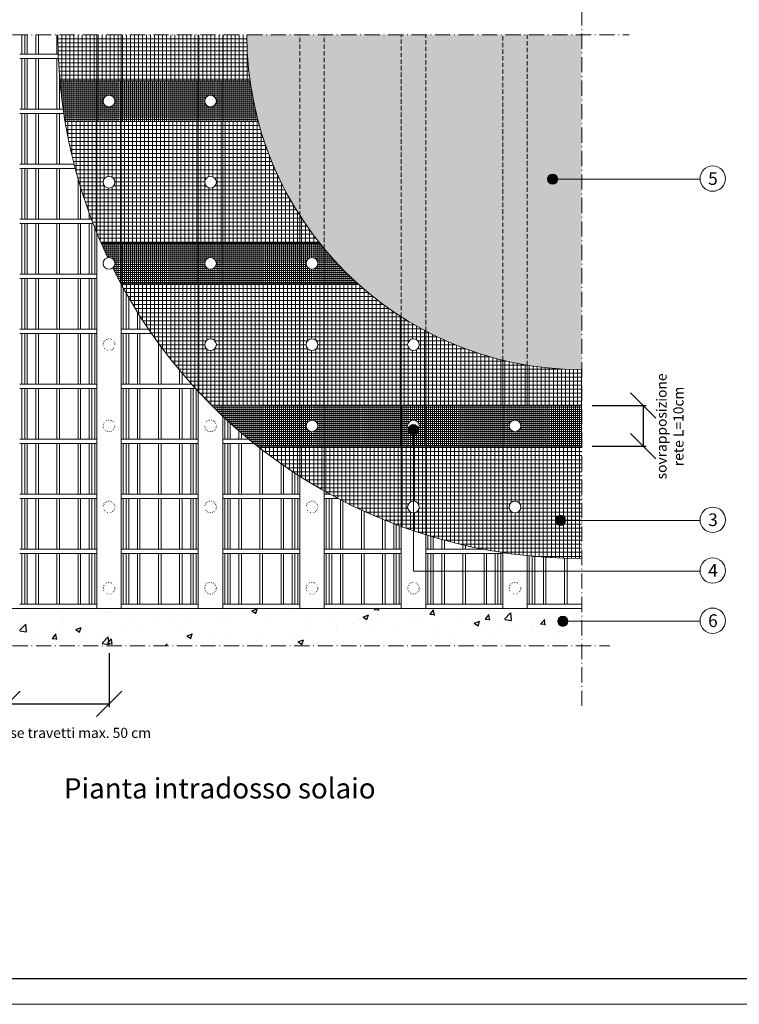
# Model space of a CAD drawing. Units: millimetres. Extents: x 3005 to 3845, y 1423 to 2017.
# Drawn here: x 3264 to 3547, y 1423 to 1811 of the extents above; entities that cross this region are included whole.
import ezdxf

# ---------------------------------------------------------------- set-up
doc = ezdxf.new("R2010")
doc.units = ezdxf.units.MM
for name, pattern in [('ACAD_ISO07W100', [3, 0, -3]), ('ACAD_ISO10W100', [18.5, 12, -3, 0.5, -3]), ('HIDDEN', [0.375, 0.25, -0.125]), ('TRATTEGGIATA', [19.05, 12.7, -6.35])]:
    doc.linetypes.add(name, pattern=pattern)
doc.layers.get('DEFPOINTS').update_dxf_attribs({"color": 210, "lineweight": 5})
doc.layers.add('CARTIGLIO', color=5, linetype='Continuous')
for name, color, linetype, lineweight in [('intonaco', 4, 'Continuous', 13), ('linee di sezione', 7, 'Continuous', 15), ('masonry', 32, 'Continuous', 13), ('numerini e testo', 7, 'Continuous', 9), ('QUOTE', 7, 'Continuous', 5), ('RETE IN FIBRA DI VETRO', 94, 'Continuous', 13), ('TASSELLI', 160, 'Continuous', 18)]:
    doc.layers.add(name, color=color, linetype=linetype, lineweight=lineweight)
doc.styles.get("Standard").update_dxf_attribs({"font": 'arial.ttf'})
doc.dimstyles.new('ISO-25', dxfattribs={"dimtxt": 2.5, "dimasz": 2.5, "dimexe": 1.25, "dimexo": 0.625, "dimtad": 1, "dimtxsty": 'Standard', "dimcen": 2.5, "dimadec": 0, "dimazin": 0, "dimtfac": 1, "dimtmove": 0, "dimatfit": 3, "dimfxl": 1, "dimarcsym": 0})
pattern_1 = [(0, (3278.696, 1804.8227), (0, 1.5875), []), (90, (3278.696, 1804.8227), (-1.5875, 1e-16), [])]
pattern_2 = [(0, (3279.496, 1805.6227), (0, 1.5875), []), (90, (3279.496, 1805.6227), (-1.5875, 1e-16), [])]

# ---------------------------------------------------------------- blocks, each defined once
blk = doc.blocks.new('_Oblique')
at = {"color": 0, "linetype": 'ByBlock', "lineweight": -2}
blk.add_line((-0.5, -0.5), (0.5, 0.5), dxfattribs=at)
blk = doc.blocks.new('*D41')
at = {"layer": 'DEFPOINTS', "color": 0, "linetype": 'ByBlock', "transparency": 16777216}
for p in [(3258.85, 1563.92), (3298.85, 1563.92), (3298.85, 1541.11)]:
    blk.add_point(p, dxfattribs=at)
at = {"layer": 'QUOTE', "color": 0, "linetype": 'ByBlock', "lineweight": -2, "transparency": 16777216}
for p, q in [((3258.85, 1561.11), (3258.85, 1539.86)), ((3298.85, 1561.11), (3298.85, 1539.86)), ((3258.85, 1541.11), (3298.85, 1541.11))]:
    blk.add_line(p, q, dxfattribs=at)
at = {"layer": 'QUOTE', "color": 0, "linetype": 'ByBlock', "lineweight": -2, "transparency": 16777216, "xscale": 10, "yscale": 10, "zscale": 10, "rotation": 180}
blk.add_blockref('_Oblique', (3258.85, 1541.11), dxfattribs=at)
at = {"layer": 'QUOTE', "color": 0, "linetype": 'ByBlock', "lineweight": -2, "transparency": 16777216, "xscale": 10, "yscale": 10, "zscale": 10}
blk.add_blockref('_Oblique', (3298.85, 1541.11), dxfattribs=at)
at = {"layer": 'QUOTE', "color": 0, "linetype": 'ByBlock', "transparency": 16777216, "insert": (3278.85, 1529.15), "char_height": 4, "attachment_point": 5}
blk.add_mtext('interasse travetti max. 50 cm', dxfattribs=at)
blk = doc.blocks.new('*D57')
at = {"layer": 'DEFPOINTS', "color": 0, "linetype": 'ByBlock', "transparency": 16777216}
for p in [(3485.16, 1658.68), (3485.16, 1642.68), (3509.31, 1642.68)]:
    blk.add_point(p, dxfattribs=at)
at = {"layer": 'QUOTE', "color": 0, "linetype": 'ByBlock', "lineweight": -2, "transparency": 16777216}
for p, q in [((3489.31, 1658.68), (3510.56, 1658.68)), ((3509.31, 1658.68), (3509.31, 1642.68)), ((3489.31, 1642.68), (3510.56, 1642.68))]:
    blk.add_line(p, q, dxfattribs=at)
at = {"layer": 'QUOTE', "color": 0, "linetype": 'ByBlock', "lineweight": -2, "transparency": 16777216, "xscale": 10, "yscale": 10, "zscale": 10}
for p, rotation in [((3509.31, 1658.68), 90), ((3509.31, 1642.68), 270)]:
    blk.add_blockref('_Oblique', p, dxfattribs=dict(at, rotation=rotation))
at = {"layer": 'QUOTE', "color": 0, "linetype": 'ByBlock', "transparency": 16777216, "insert": (3520.45, 1650.46), "char_height": 4, "attachment_point": 5, "rotation": 90}
blk.add_mtext('sovrapposizione \\Prete L=10cm', dxfattribs=at)

msp = doc.modelspace()

# ---------------------------------------------------------------- hatches: boundary and pattern name
h = msp.add_hatch()
h.set_pattern_fill('AR-CONC', color=256, scale=0.12, style=0)
h.set_pattern_definition([(50, (-40859.883, -4383.897), (21.86216, -1.91269), [2.286, -25.146]), (355, (-40859.883, -4383.897), (-4.229139, 22.926797), [1.8288, -20.1168]), (100.451, (-40858.062, -4384.057), (17.6331, 21.014003), [1.9428, -21.3708]), (46.1842, (-40859.883, -4377.8), (32.529485, -5.04508), [3.429, -37.719]), (96.6356, (-40857.173, -4378.222), (28.488508, 29.691067), [2.9142, -32.0562]), (351.184, (-40859.883, -4377.8), (28.488553, 29.691014), [2.7432, -30.1752]), (21, (-40856.835, -4379.325), (18.1937856, -12.271862), [2.286, -25.146]), (326, (-40856.835, -4379.325), (7.416243, 22.102556), [1.8288, -20.1168]), (71.4514, (-40855.32, -4380.348), (25.609979, 9.830743), [1.9428, -21.3708]), (37.5, (-40859.8834, -4383.897), (0.3706324, 10.1466047), [0, -19.87296, 0, -20.4216, 0, -20.193]), (7.5, (-40859.883, -4383.897), (8.0183595, 12.021669), [0, -11.64336, 0, -19.41576, 0, -7.6962]), (327.5, (-40866.6805, -4383.897), (16.2708714, -0.6874493), [0, -7.62, 0, -23.7744, 0, -31.5468]), (317.5, (-40869.728, -4383.897), (17.7755018, 3.051179), [0, -9.906, 0, -15.78864, 0, -22.4028])])
h.paths.add_polyline_path([(3218.846, 1804.823), (3203.986, 1804.823), (3203.986, 1673.727), (3218.846, 1667.769), (3218.846, 1680.684), (3215.257, 1680.684), (3215.257, 1684.684), (3218.846, 1684.684), (3218.846, 1744.684), (3215.257, 1744.684), (3215.257, 1748.684), (3218.846, 1748.684)])
h.paths.add_polyline_path([(3218.846, 1667.769), (3203.986, 1673.727), (3203.986, 1590.704), (3213.632, 1588.089, -0.2005819), (3215.056, 1588.684), (3218.846, 1588.684), (3218.846, 1616.684), (3215.257, 1616.684), (3215.257, 1620.684), (3218.846, 1620.684)])
h.paths.add_polyline_path([(3485.159, 1578.684), (3463.846, 1578.684), (3218.846, 1578.684), (3218.846, 1584.684), (3215.056, 1584.684, -0.4142136), (3213.056, 1586.684, -0.1972439), (3213.632, 1588.089), (3203.986, 1590.704), (3203.986, 1563.917), (3485.159, 1563.917)])
at = {"layer": 'intonaco'}
h = msp.add_hatch(color=256, dxfattribs=at)
h.paths.add_polyline_path([(3374.046, 1804.823), (3353.176, 1804.823, 0.1434838), (3374.046, 1733.595)])
h.paths.add_polyline_path([(3374.046, 1733.595, 0.0308239), (3383.646, 1720.475), (3383.646, 1804.823), (3374.046, 1804.823)])
h.paths.add_polyline_path([(3383.646, 1720.475, 0.0772716), (3414.046, 1693.636), (3414.046, 1804.823), (3383.646, 1804.823)])
h.paths.add_polyline_path([(3414.046, 1693.636, 0.0210472), (3423.646, 1688.051), (3423.646, 1804.823), (3414.046, 1804.823)])
h.paths.add_polyline_path([(3423.646, 1688.051, 0.061795), (3454.046, 1676.559), (3454.046, 1804.823), (3423.646, 1804.823)])
h.paths.add_polyline_path([(3463.646, 1804.823), (3454.046, 1804.823), (3454.046, 1676.559, 0.0185636), (3463.646, 1674.605)])
h.paths.add_polyline_path([(3463.646, 1674.605, 0.0409563), (3485.159, 1672.839), (3485.159, 1804.823), (3463.646, 1804.823)])
at = {"layer": 'numerini e testo'}
h = msp.add_hatch(color=256, dxfattribs=at)
h.dxf.hatch_style = 1
h.paths.add_polyline_path([(3475.689, 1747.902, 1), (3471.689, 1747.902, 1)])
h = msp.add_hatch(color=256, dxfattribs=at)
h.dxf.hatch_style = 1
h.paths.add_polyline_path([(3420.79, 1649.199, 1), (3416.79, 1649.199, 1)])
h = msp.add_hatch(color=256, dxfattribs=at)
h.dxf.hatch_style = 1
h.paths.add_polyline_path([(3478.784, 1613.418, 1), (3474.784, 1613.418, 1)])
h = msp.add_hatch(color=256, dxfattribs=at)
h.dxf.hatch_style = 1
h.paths.add_polyline_path([(3479.703, 1573.638, 1), (3475.703, 1573.638, 1)])
at = {"layer": 'RETE IN FIBRA DI VETRO'}
h = msp.add_hatch(dxfattribs=at)
h.set_pattern_fill('NET,_O', color=256, scale=0.5)
h.set_pattern_definition(pattern_1)
h.paths.add_polyline_path([(3294.046, 1804.823), (3278.696, 1804.823, 0.0219955), (3279.494, 1786.684), (3294.046, 1786.684)])
h.paths.add_polyline_path([(3303.646, 1804.823), (3294.046, 1804.823), (3294.046, 1786.684), (3303.646, 1786.684)])
h.paths.add_polyline_path([(3334.046, 1804.823), (3303.646, 1804.823), (3303.646, 1786.684), (3334.046, 1786.684)])
h.paths.add_polyline_path([(3343.646, 1804.823), (3334.046, 1804.823), (3334.046, 1786.684), (3343.646, 1786.684)])
h.paths.add_polyline_path([(3353.176, 1804.823), (3343.646, 1804.823), (3343.646, 1786.684), (3354.428, 1786.684, -0.0344808)])
h.paths.add_polyline_path([(3354.428, 1786.684), (3343.646, 1786.684), (3343.646, 1770.684), (3357.668, 1770.684, -0.0309514)])
h.paths.add_polyline_path([(3334.046, 1786.684), (3303.646, 1786.684), (3303.646, 1770.684), (3334.046, 1770.684)])
h.paths.add_polyline_path([(3294.046, 1786.684), (3279.494, 1786.684, 0.0195388), (3281.538, 1770.684), (3294.046, 1770.684)])
edge = h.paths.add_edge_path()
edge.add_arc((3338.846, 1778.684), 2.3, 0, 360)
h.paths.add_polyline_path([(3343.646, 1786.684), (3334.046, 1786.684), (3334.046, 1770.684), (3343.646, 1770.684)])
edge = h.paths.add_edge_path()
edge.add_arc((3298.846, 1778.684), 2.3, 0, 360)
h.paths.add_polyline_path([(3303.646, 1786.684), (3294.046, 1786.684), (3294.046, 1770.684), (3303.646, 1770.684)])
h = msp.add_hatch(dxfattribs=at)
h.set_pattern_fill('NET,_O', color=256, scale=0.5)
h.set_pattern_definition(pattern_2)
h.paths.add_polyline_path([(3294.046, 1786.684), (3279.494, 1786.684, 0.0195388), (3281.538, 1770.684), (3294.046, 1770.684)])
h.paths.add_polyline_path([(3334.046, 1786.684), (3303.646, 1786.684), (3303.646, 1770.684), (3334.046, 1770.684)])
h.paths.add_polyline_path([(3354.428, 1786.684), (3343.646, 1786.684), (3343.646, 1770.684), (3357.668, 1770.684, -0.0309514)])
h.paths.add_polyline_path([(3357.668, 1770.684), (3343.646, 1770.684), (3343.646, 1722.684), (3374.046, 1722.684), (3374.046, 1733.595, -0.0772557)])
h.paths.add_polyline_path([(3374.046, 1733.595), (3374.046, 1722.684), (3381.85, 1722.684, -0.0254272)])
h.paths.add_polyline_path([(3334.046, 1770.684), (3303.646, 1770.684), (3303.646, 1722.684), (3334.046, 1722.684)])
h.paths.add_polyline_path([(3294.046, 1770.684), (3281.538, 1770.684, 0.0555368), (3294.046, 1726.704)])
h.paths.add_polyline_path([(3334.046, 1722.684), (3303.646, 1722.684), (3303.646, 1706.684), (3334.046, 1706.684)])
h.paths.add_polyline_path([(3374.046, 1722.684), (3343.646, 1722.684), (3343.646, 1706.684), (3374.046, 1706.684)])
h.paths.add_polyline_path([(3383.646, 1720.475), (3383.646, 1706.684), (3396.907, 1706.684, -0.0362889)])
edge = h.paths.add_edge_path()
edge.add_arc((3338.846, 1778.684), 2.3, 0, 360)
h.paths.add_polyline_path([(3343.646, 1786.684), (3334.046, 1786.684), (3334.046, 1770.684), (3343.646, 1770.684)])
edge = h.paths.add_edge_path()
edge.add_arc((3338.846, 1746.684), 2.3, 0, 360)
h.paths.add_polyline_path([(3343.646, 1770.684), (3334.046, 1770.684), (3334.046, 1722.684), (3343.646, 1722.684)])
edge = h.paths.add_edge_path()
edge.add_arc((3338.846, 1714.684), 2.3, 0, 360)
h.paths.add_polyline_path([(3343.646, 1722.684), (3334.046, 1722.684), (3334.046, 1706.684), (3343.646, 1706.684)])
edge = h.paths.add_edge_path()
edge.add_arc((3298.846, 1778.684), 2.3, 0, 360)
h.paths.add_polyline_path([(3303.646, 1786.684), (3294.046, 1786.684), (3294.046, 1770.684), (3303.646, 1770.684)])
edge = h.paths.add_edge_path()
edge.add_arc((3298.846, 1714.684), 2.3, 308.93406, 462.70143)
edge.add_arc((3485.159, 1804.823), 206.463, 203.44305, 205.19611, ccw=False)
edge.add_line((3295.738, 1722.684), (3303.646, 1722.684))
edge.add_line((3303.646, 1722.684), (3303.646, 1706.684))
edge.add_line((3303.646, 1706.684), (3303.512, 1706.684))
edge.add_arc((3485.159, 1804.823), 206.463, 206.43938, 208.38104, ccw=False)
edge = h.paths.add_edge_path()
edge.add_arc((3298.846, 1746.684), 2.3, 0, 360)
edge = h.paths.add_edge_path()
edge.add_line((3303.646, 1770.684), (3294.046, 1770.684))
edge.add_line((3294.046, 1770.684), (3294.046, 1726.704))
edge.add_arc((3485.159, 1804.823), 206.463, 202.23262, 203.44305)
edge.add_line((3295.738, 1722.684), (3303.646, 1722.684))
edge.add_line((3303.646, 1722.684), (3303.646, 1770.684))
edge = h.paths.add_edge_path()
edge.add_arc((3378.846, 1714.684), 2.3, 0, 360)
edge = h.paths.add_edge_path()
edge.add_arc((3485.159, 1804.823), 131.983, 218.48737, 219.72323)
edge.add_line((3383.646, 1720.475), (3383.646, 1706.684))
edge.add_line((3383.646, 1706.684), (3374.046, 1706.684))
edge.add_line((3374.046, 1706.684), (3374.046, 1722.684))
edge.add_line((3374.046, 1722.684), (3381.85, 1722.684))
h = msp.add_hatch(dxfattribs=at)
h.set_pattern_fill('NET,_O', color=256, scale=0.5)
h.set_pattern_definition(pattern_1)
h.paths.add_polyline_path([(3334.046, 1722.684), (3303.646, 1722.684), (3303.646, 1706.684), (3334.046, 1706.684)])
h.paths.add_polyline_path([(3374.046, 1722.684), (3343.646, 1722.684), (3343.646, 1706.684), (3374.046, 1706.684)])
h.paths.add_polyline_path([(3383.646, 1720.475), (3383.646, 1706.684), (3396.907, 1706.684, -0.0362889)])
h.paths.add_polyline_path([(3334.046, 1706.684), (3303.646, 1706.684), (3303.646, 1706.437, 0.0633251), (3334.046, 1664.14)])
h.paths.add_polyline_path([(3374.046, 1706.684), (3343.646, 1706.684), (3343.646, 1658.684), (3374.046, 1658.684)])
h.paths.add_polyline_path([(3414.046, 1693.636, -0.0408681), (3396.907, 1706.684), (3383.646, 1706.684), (3383.646, 1658.684), (3414.046, 1658.684)])
h.paths.add_polyline_path([(3454.046, 1676.559, -0.061795), (3423.646, 1688.051), (3423.646, 1658.684), (3454.046, 1658.684)])
h.paths.add_polyline_path([(3463.646, 1674.605, -0.0185636), (3454.046, 1676.559), (3454.046, 1658.684), (3463.646, 1658.684)])
h.paths.add_polyline_path([(3485.159, 1672.839, -0.0409563), (3463.646, 1674.605), (3463.646, 1658.684), (3485.159, 1658.684)])
h.paths.add_polyline_path([(3485.159, 1658.684), (3463.646, 1658.684), (3463.646, 1642.684), (3485.159, 1642.684)])
h.paths.add_polyline_path([(3343.646, 1658.684), (3339.315, 1658.684, 0.0073027), (3343.646, 1654.487)])
h.paths.add_polyline_path([(3374.046, 1658.684), (3343.646, 1658.684), (3343.646, 1654.487, 0.0219006), (3357.339, 1642.684), (3374.046, 1642.684)])
h.paths.add_polyline_path([(3414.046, 1658.684), (3383.646, 1658.684), (3383.646, 1642.684), (3414.046, 1642.684)])
h.paths.add_polyline_path([(3454.046, 1658.684), (3423.646, 1658.684), (3423.646, 1642.684), (3454.046, 1642.684)])
edge = h.paths.add_edge_path()
edge.add_arc((3338.846, 1714.684), 2.3, 0, 360)
h.paths.add_polyline_path([(3343.646, 1722.684), (3334.046, 1722.684), (3334.046, 1706.684), (3343.646, 1706.684)])
edge = h.paths.add_edge_path()
edge.add_arc((3338.846, 1682.684), 2.3, 0, 360)
edge = h.paths.add_edge_path()
edge.add_line((3343.646, 1706.684), (3334.046, 1706.684))
edge.add_line((3334.046, 1706.684), (3334.046, 1664.14))
edge.add_arc((3485.159, 1804.823), 206.463, 222.95273, 225.05783)
edge.add_line((3339.315, 1658.684), (3343.646, 1658.684))
edge.add_line((3343.646, 1658.684), (3343.646, 1706.684))
edge = h.paths.add_edge_path()
edge.add_arc((3418.846, 1682.684), 2.3, 0, 360)
edge = h.paths.add_edge_path()
edge.add_arc((3485.159, 1804.823), 131.983, 237.39745, 242.2204)
edge.add_line((3423.646, 1688.051), (3423.646, 1658.684))
edge.add_line((3423.646, 1658.684), (3414.046, 1658.684))
edge.add_line((3414.046, 1658.684), (3414.046, 1693.636))
edge = h.paths.add_edge_path()
edge.add_arc((3418.846, 1650.684), 2.3, 0, 360)
h.paths.add_polyline_path([(3423.646, 1658.684), (3414.046, 1658.684), (3414.046, 1642.684), (3423.646, 1642.684)])
edge = h.paths.add_edge_path()
edge.add_arc((3298.846, 1714.684), 2.3, 308.93406, 462.70143)
edge.add_arc((3485.159, 1804.823), 206.463, 203.44305, 205.19611, ccw=False)
edge.add_line((3295.738, 1722.684), (3303.646, 1722.684))
edge.add_line((3303.646, 1722.684), (3303.646, 1706.684))
edge.add_line((3303.646, 1706.684), (3303.512, 1706.684))
edge.add_arc((3485.159, 1804.823), 206.463, 206.43938, 208.38104, ccw=False)
edge = h.paths.add_edge_path()
edge.add_arc((3378.846, 1714.684), 2.3, 0, 360)
edge = h.paths.add_edge_path()
edge.add_arc((3485.159, 1804.823), 131.983, 218.48737, 219.72323)
edge.add_line((3383.646, 1720.475), (3383.646, 1706.684))
edge.add_line((3383.646, 1706.684), (3374.046, 1706.684))
edge.add_line((3374.046, 1706.684), (3374.046, 1722.684))
edge.add_line((3374.046, 1722.684), (3381.85, 1722.684))
edge = h.paths.add_edge_path()
edge.add_arc((3378.846, 1682.684), 2.3, 0, 360)
h.paths.add_polyline_path([(3383.646, 1706.684), (3374.046, 1706.684), (3374.046, 1658.684), (3383.646, 1658.684)])
edge = h.paths.add_edge_path()
edge.add_arc((3378.846, 1650.684), 2.3, 0, 360)
h.paths.add_polyline_path([(3383.646, 1658.684), (3374.046, 1658.684), (3374.046, 1642.684), (3383.646, 1642.684)])
edge = h.paths.add_edge_path()
edge.add_arc((3458.846, 1650.684), 2.3, 0, 360)
h.paths.add_polyline_path([(3463.646, 1658.684), (3454.046, 1658.684), (3454.046, 1642.684), (3463.646, 1642.684)])
h = msp.add_hatch(dxfattribs=at)
h.set_pattern_fill('NET,_O', color=256, scale=0.5)
h.set_pattern_definition(pattern_2)
h.paths.add_polyline_path([(3343.646, 1658.684), (3339.315, 1658.684, 0.0073027), (3343.646, 1654.487)])
h.paths.add_polyline_path([(3374.046, 1658.684), (3343.646, 1658.684), (3343.646, 1654.487, 0.0219006), (3357.339, 1642.684), (3374.046, 1642.684)])
h.paths.add_polyline_path([(3414.046, 1658.684), (3383.646, 1658.684), (3383.646, 1642.684), (3414.046, 1642.684)])
h.paths.add_polyline_path([(3454.046, 1658.684), (3423.646, 1658.684), (3423.646, 1642.684), (3454.046, 1642.684)])
h.paths.add_polyline_path([(3485.159, 1658.684), (3463.646, 1658.684), (3463.646, 1642.684), (3485.159, 1642.684)])
h.paths.add_polyline_path([(3485.159, 1642.684), (3463.646, 1642.684), (3463.646, 1599.484, 0.0261035), (3485.159, 1598.36)])
h.paths.add_polyline_path([(3454.046, 1642.684), (3423.646, 1642.684), (3423.646, 1607.736, 0.0378329), (3454.046, 1600.717)])
h.paths.add_polyline_path([(3414.046, 1642.684), (3383.646, 1642.684), (3383.646, 1625.04, 0.0406167), (3414.046, 1610.993)])
h.paths.add_polyline_path([(3383.646, 1642.684), (3374.046, 1642.684), (3374.046, 1630.809, 0.0135646), (3383.646, 1625.04)])
h.paths.add_polyline_path([(3374.046, 1642.684), (3357.339, 1642.684, 0.0248345), (3374.046, 1630.809)])
edge = h.paths.add_edge_path()
edge.add_arc((3418.846, 1650.684), 2.3, 0, 360)
h.paths.add_polyline_path([(3423.646, 1658.684), (3414.046, 1658.684), (3414.046, 1642.684), (3423.646, 1642.684)])
edge = h.paths.add_edge_path()
edge.add_arc((3418.846, 1618.684), 2.3, 0, 360)
edge = h.paths.add_edge_path()
edge.add_line((3423.646, 1642.684), (3414.046, 1642.684))
edge.add_line((3414.046, 1642.684), (3414.046, 1610.993))
edge.add_arc((3485.159, 1804.823), 206.463, 249.85253, 252.66607)
edge.add_line((3423.646, 1607.736), (3423.646, 1642.684))
edge = h.paths.add_edge_path()
edge.add_arc((3378.846, 1650.684), 2.3, 0, 360)
h.paths.add_polyline_path([(3383.646, 1658.684), (3374.046, 1658.684), (3374.046, 1642.684), (3383.646, 1642.684)])
edge = h.paths.add_edge_path()
edge.add_arc((3458.846, 1650.684), 2.3, 0, 360)
h.paths.add_polyline_path([(3463.646, 1658.684), (3454.046, 1658.684), (3454.046, 1642.684), (3463.646, 1642.684)])
edge = h.paths.add_edge_path()
edge.add_arc((3458.846, 1618.684), 2.3, 0, 360)
edge = h.paths.add_edge_path()
edge.add_line((3463.646, 1642.684), (3454.046, 1642.684))
edge.add_line((3454.046, 1642.684), (3454.046, 1600.717))
edge.add_arc((3485.159, 1804.823), 206.463, 261.3326, 264.01887)
edge.add_line((3463.646, 1599.484), (3463.646, 1642.684))

# ---------------------------------------------------------------- linework, layer by layer
at = {"lineweight": 15}
for p, q in [((3294.046, 1804.823), (3294.046, 1578.684)), ((3303.646, 1804.823), (3303.646, 1578.684)), ((3334.046, 1804.823), (3334.046, 1578.684)), ((3343.646, 1804.823), (3343.646, 1578.684)), ((3374.046, 1733.595), (3374.046, 1578.684)), ((3383.646, 1720.475), (3383.646, 1578.684)), ((3414.046, 1693.636), (3414.046, 1578.684)), ((3423.646, 1688.051), (3423.646, 1578.684)), ((3454.046, 1676.559), (3454.046, 1578.684)), ((3463.646, 1674.605), (3463.646, 1578.684)), ((3463.846, 1578.684), (3218.846, 1578.684)), ((3485.159, 1578.684), (3463.846, 1578.684))]:
    msp.add_line(p, q, dxfattribs=at)
at = {"linetype": 'HIDDEN', "lineweight": 15, "ltscale": 7}
for p, q in [((3374.046, 1733.595), (3374.046, 1804.823)), ((3383.646, 1720.475), (3383.646, 1804.823)), ((3414.046, 1693.636), (3414.046, 1804.823)), ((3423.646, 1688.051), (3423.646, 1804.823)), ((3454.046, 1676.559), (3454.046, 1804.823)), ((3463.646, 1674.605), (3463.646, 1804.823))]:
    msp.add_line(p, q, dxfattribs=at)
at = {"layer": 'CARTIGLIO', "color": 150, "linetype": 'ByBlock'}
msp.add_lwpolyline([(3014.573, 2006.684), (3834.573, 2006.684), (3834.573, 1432.684), (3014.573, 1432.684)], close=True, dxfattribs=at)
at = {"layer": 'DEFPOINTS', "linetype": 'ByBlock'}
msp.add_lwpolyline([(3004.573, 2016.684), (3844.573, 2016.684), (3844.573, 1422.684), (3004.573, 1422.684)], close=True, dxfattribs=at)
at = {"layer": 'linee di sezione', "linetype": 'ACAD_ISO10W100', "ltscale": 0.5}
for p, q in [((3485.159, 1540.282), (3485.159, 1829.086)), ((3186.846, 1804.823), (3503.846, 1804.823)), ((3186.846, 1563.917), (3496.272, 1563.917))]:
    msp.add_line(p, q, dxfattribs=at)
at = {"layer": 'masonry'}
for p, q in [((3264.446, 1804.823), (3264.446, 1797.164)), ((3265.646, 1804.823), (3265.646, 1797.164)), ((3266.646, 1804.823), (3266.646, 1797.164)), ((3270.046, 1804.823), (3270.046, 1797.164)), ((3271.046, 1804.823), (3271.046, 1797.164)), ((3278.346, 1804.823), (3278.346, 1797.164)), ((3263.646, 1797.164), (3278.838, 1797.164)), ((3278.907, 1795.484), (3263.646, 1795.484)), ((3264.446, 1795.484), (3264.446, 1775.484)), ((3265.646, 1795.484), (3265.646, 1775.484)), ((3266.646, 1795.484), (3266.646, 1775.484)), ((3270.046, 1795.484), (3270.046, 1775.484)), ((3271.046, 1795.484), (3271.046, 1775.484)), ((3278.346, 1795.484), (3278.346, 1775.484)), ((3279.346, 1788.46), (3279.346, 1775.484)), ((3263.646, 1775.484), (3280.791, 1775.484)), ((3281.039, 1773.804), (3263.646, 1773.804)), ((3264.446, 1773.804), (3264.446, 1753.804)), ((3265.646, 1773.804), (3265.646, 1753.804)), ((3266.646, 1773.804), (3266.646, 1753.804)), ((3270.046, 1773.804), (3270.046, 1753.804)), ((3271.046, 1773.804), (3271.046, 1753.804)), ((3278.346, 1773.804), (3278.346, 1753.804)), ((3279.346, 1773.804), (3279.346, 1753.804)), ((3263.646, 1753.804), (3285.099, 1753.804)), ((3285.535, 1752.124), (3263.646, 1752.124)), ((3264.446, 1752.124), (3264.446, 1732.124)), ((3265.646, 1752.124), (3265.646, 1732.124)), ((3266.646, 1752.124), (3266.646, 1732.124)), ((3270.046, 1752.124), (3270.046, 1732.124)), ((3271.046, 1752.124), (3271.046, 1732.124)), ((3278.346, 1752.124), (3278.346, 1732.124)), ((3279.346, 1752.124), (3279.346, 1732.124)), ((3286.646, 1748.084), (3286.646, 1732.124)), ((3287.646, 1744.695), (3287.646, 1732.124)), ((3263.646, 1732.124), (3291.919, 1732.124)), ((3291.046, 1734.489), (3291.046, 1732.124)), ((3292.559, 1730.444), (3263.646, 1730.444)), ((3264.446, 1730.444), (3264.446, 1710.444)), ((3265.646, 1730.444), (3265.646, 1710.444)), ((3266.646, 1730.444), (3266.646, 1710.444)), ((3270.046, 1730.444), (3270.046, 1710.444)), ((3271.046, 1730.444), (3271.046, 1710.444)), ((3278.346, 1730.444), (3278.346, 1710.444)), ((3279.346, 1730.444), (3279.346, 1710.444)), ((3286.646, 1730.444), (3286.646, 1710.444)), ((3287.646, 1730.444), (3287.646, 1710.444)), ((3291.046, 1730.444), (3291.046, 1710.444)), ((3292.046, 1730.444), (3292.046, 1710.444)), ((3293.246, 1728.69), (3293.246, 1710.444)), ((3263.646, 1710.444), (3294.046, 1710.444)), ((3294.046, 1708.764), (3263.646, 1708.764)), ((3264.446, 1708.764), (3264.446, 1688.764)), ((3265.646, 1708.764), (3265.646, 1688.764)), ((3266.646, 1708.764), (3266.646, 1688.764)), ((3270.046, 1708.764), (3270.046, 1688.764)), ((3271.046, 1708.764), (3271.046, 1688.764)), ((3278.346, 1708.764), (3278.346, 1688.764)), ((3279.346, 1708.764), (3279.346, 1688.764)), ((3286.646, 1708.764), (3286.646, 1688.764)), ((3287.646, 1708.764), (3287.646, 1688.764)), ((3291.046, 1708.764), (3291.046, 1688.764)), ((3292.046, 1708.764), (3292.046, 1688.764)), ((3293.246, 1708.764), (3293.246, 1688.764)), ((3304.446, 1704.975), (3304.446, 1688.764)), ((3305.646, 1702.833), (3305.646, 1688.764)), ((3306.646, 1701.093), (3306.646, 1688.764)), ((3310.046, 1695.451), (3310.046, 1688.764)), ((3311.046, 1693.866), (3311.046, 1688.764)), ((3263.646, 1688.764), (3294.046, 1688.764)), ((3303.646, 1688.764), (3314.404, 1688.764)), ((3294.046, 1687.084), (3263.646, 1687.084)), ((3264.446, 1687.084), (3264.446, 1667.084)), ((3265.646, 1687.084), (3265.646, 1667.084)), ((3266.646, 1687.084), (3266.646, 1667.084)), ((3270.046, 1687.084), (3270.046, 1667.084)), ((3271.046, 1687.084), (3271.046, 1667.084)), ((3278.346, 1687.084), (3278.346, 1667.084)), ((3279.346, 1687.084), (3279.346, 1667.084)), ((3286.646, 1687.084), (3286.646, 1667.084)), ((3287.646, 1687.084), (3287.646, 1667.084)), ((3291.046, 1687.084), (3291.046, 1667.084)), ((3292.046, 1687.084), (3292.046, 1667.084)), ((3293.246, 1687.084), (3293.246, 1667.084)), ((3315.558, 1687.084), (3303.646, 1687.084)), ((3304.446, 1687.084), (3304.446, 1667.084)), ((3305.646, 1687.084), (3305.646, 1667.084)), ((3306.646, 1687.084), (3306.646, 1667.084)), ((3310.046, 1687.084), (3310.046, 1667.084)), ((3311.046, 1687.084), (3311.046, 1667.084)), ((3318.346, 1683.167), (3318.346, 1667.084)), ((3319.346, 1681.807), (3319.346, 1667.084)), ((3326.646, 1672.534), (3326.646, 1667.084)), ((3327.646, 1671.344), (3327.646, 1667.084)), ((3263.646, 1667.084), (3294.046, 1667.084)), ((3294.046, 1665.404), (3263.646, 1665.404)), ((3264.446, 1665.404), (3264.446, 1645.404)), ((3265.646, 1665.404), (3265.646, 1645.404)), ((3266.646, 1665.404), (3266.646, 1645.404)), ((3270.046, 1665.404), (3270.046, 1645.404)), ((3271.046, 1665.404), (3271.046, 1645.404)), ((3278.346, 1665.404), (3278.346, 1645.404)), ((3279.346, 1665.404), (3279.346, 1645.404)), ((3286.646, 1665.404), (3286.646, 1645.404)), ((3287.646, 1665.404), (3287.646, 1645.404)), ((3291.046, 1665.404), (3291.046, 1645.404)), ((3292.046, 1665.404), (3292.046, 1645.404)), ((3293.246, 1665.404), (3293.246, 1645.404)), ((3303.646, 1667.084), (3331.357, 1667.084)), ((3332.878, 1665.404), (3303.646, 1665.404)), ((3304.446, 1665.404), (3304.446, 1645.404)), ((3305.646, 1665.404), (3305.646, 1645.404)), ((3306.646, 1665.404), (3306.646, 1645.404)), ((3310.046, 1665.404), (3310.046, 1645.404)), ((3311.046, 1665.404), (3311.046, 1645.404)), ((3318.346, 1665.404), (3318.346, 1645.404)), ((3319.346, 1665.404), (3319.346, 1645.404)), ((3326.646, 1665.404), (3326.646, 1645.404)), ((3327.646, 1665.404), (3327.646, 1645.404)), ((3331.046, 1667.433), (3331.046, 1667.084)), ((3331.046, 1665.404), (3331.046, 1645.404)), ((3332.046, 1665.404), (3332.046, 1645.404)), ((3333.246, 1665.004), (3333.246, 1645.404)), ((3344.446, 1653.738), (3344.446, 1645.404)), ((3345.646, 1652.629), (3345.646, 1645.404)), ((3346.646, 1651.718), (3346.646, 1645.404)), ((3350.046, 1648.71), (3350.046, 1645.404)), ((3351.046, 1647.85), (3351.046, 1645.404)), ((3263.646, 1645.404), (3294.046, 1645.404)), ((3294.046, 1643.724), (3263.646, 1643.724)), ((3264.446, 1643.724), (3264.446, 1623.724)), ((3265.646, 1643.724), (3265.646, 1623.724)), ((3266.646, 1643.724), (3266.646, 1623.724)), ((3270.046, 1643.724), (3270.046, 1623.724)), ((3271.046, 1643.724), (3271.046, 1623.724)), ((3278.346, 1643.724), (3278.346, 1623.724)), ((3279.346, 1643.724), (3279.346, 1623.724)), ((3286.646, 1643.724), (3286.646, 1623.724)), ((3287.646, 1643.724), (3287.646, 1623.724)), ((3291.046, 1643.724), (3291.046, 1623.724)), ((3292.046, 1643.724), (3292.046, 1623.724)), ((3293.246, 1643.724), (3293.246, 1623.724)), ((3303.646, 1645.404), (3334.046, 1645.404)), ((3334.046, 1643.724), (3303.646, 1643.724)), ((3304.446, 1643.724), (3304.446, 1623.724)), ((3305.646, 1643.724), (3305.646, 1623.724)), ((3306.646, 1643.724), (3306.646, 1623.724)), ((3310.046, 1643.724), (3310.046, 1623.724)), ((3311.046, 1643.724), (3311.046, 1623.724)), ((3318.346, 1643.724), (3318.346, 1623.724)), ((3319.346, 1643.724), (3319.346, 1623.724)), ((3326.646, 1643.724), (3326.646, 1623.724)), ((3327.646, 1643.724), (3327.646, 1623.724)), ((3331.046, 1643.724), (3331.046, 1623.724)), ((3332.046, 1643.724), (3332.046, 1623.724)), ((3333.246, 1643.724), (3333.246, 1623.724)), ((3343.646, 1645.404), (3353.962, 1645.404)), ((3356.031, 1643.724), (3343.646, 1643.724)), ((3344.446, 1643.724), (3344.446, 1623.724)), ((3345.646, 1643.724), (3345.646, 1623.724)), ((3346.646, 1643.724), (3346.646, 1623.724)), ((3350.046, 1643.724), (3350.046, 1623.724)), ((3351.046, 1643.724), (3351.046, 1623.724)), ((3358.346, 1641.895), (3358.346, 1623.724)), ((3359.346, 1641.122), (3359.346, 1623.724)), ((3366.646, 1635.762), (3366.646, 1623.724)), ((3367.646, 1635.065), (3367.646, 1623.724)), ((3371.046, 1632.761), (3371.046, 1623.724)), ((3372.046, 1632.102), (3372.046, 1623.724)), ((3373.246, 1631.322), (3373.246, 1623.724)), ((3263.646, 1623.724), (3294.046, 1623.724)), ((3303.646, 1623.724), (3334.046, 1623.724)), ((3343.646, 1623.724), (3374.046, 1623.724)), ((3383.646, 1623.724), (3386.012, 1623.724)), ((3384.446, 1624.59), (3384.446, 1623.724)), ((3385.646, 1623.925), (3385.646, 1623.724)), ((3294.046, 1622.044), (3263.646, 1622.044)), ((3264.446, 1622.044), (3264.446, 1602.044)), ((3265.646, 1622.044), (3265.646, 1602.044)), ((3266.646, 1622.044), (3266.646, 1602.044)), ((3270.046, 1622.044), (3270.046, 1602.044)), ((3271.046, 1622.044), (3271.046, 1602.044)), ((3278.346, 1622.044), (3278.346, 1602.044)), ((3279.346, 1622.044), (3279.346, 1602.044)), ((3286.646, 1622.044), (3286.646, 1602.044)), ((3287.646, 1622.044), (3287.646, 1602.044)), ((3291.046, 1622.044), (3291.046, 1602.044)), ((3292.046, 1622.044), (3292.046, 1602.044)), ((3293.246, 1622.044), (3293.246, 1602.044)), ((3334.046, 1622.044), (3303.646, 1622.044)), ((3304.446, 1622.044), (3304.446, 1602.044)), ((3305.646, 1622.044), (3305.646, 1602.044)), ((3306.646, 1622.044), (3306.646, 1602.044)), ((3310.046, 1622.044), (3310.046, 1602.044)), ((3311.046, 1622.044), (3311.046, 1602.044)), ((3318.346, 1622.044), (3318.346, 1602.044)), ((3319.346, 1622.044), (3319.346, 1602.044)), ((3326.646, 1622.044), (3326.646, 1602.044)), ((3327.646, 1622.044), (3327.646, 1602.044)), ((3331.046, 1622.044), (3331.046, 1602.044)), ((3332.046, 1622.044), (3332.046, 1602.044)), ((3333.246, 1622.044), (3333.246, 1602.044)), ((3374.046, 1622.044), (3343.646, 1622.044)), ((3344.446, 1622.044), (3344.446, 1602.044)), ((3345.646, 1622.044), (3345.646, 1602.044)), ((3346.646, 1622.044), (3346.646, 1602.044)), ((3350.046, 1622.044), (3350.046, 1602.044)), ((3351.046, 1622.044), (3351.046, 1602.044)), ((3358.346, 1622.044), (3358.346, 1602.044)), ((3359.346, 1622.044), (3359.346, 1602.044)), ((3366.646, 1622.044), (3366.646, 1602.044)), ((3367.646, 1622.044), (3367.646, 1602.044)), ((3371.046, 1622.044), (3371.046, 1602.044)), ((3372.046, 1622.044), (3372.046, 1602.044)), ((3373.246, 1622.044), (3373.246, 1602.044)), ((3389.144, 1622.044), (3383.646, 1622.044)), ((3384.446, 1622.044), (3384.446, 1602.044)), ((3385.646, 1622.044), (3385.646, 1602.044)), ((3386.646, 1622.044), (3386.646, 1602.044)), ((3390.046, 1621.573), (3390.046, 1602.044)), ((3391.046, 1621.058), (3391.046, 1602.044)), ((3398.346, 1617.498), (3398.346, 1602.044)), ((3399.346, 1617.038), (3399.346, 1602.044)), ((3406.646, 1613.871), (3406.646, 1602.044)), ((3407.646, 1613.463), (3407.646, 1602.044)), ((3411.046, 1612.12), (3411.046, 1602.044)), ((3412.046, 1611.739), (3412.046, 1602.044)), ((3413.246, 1611.289), (3413.246, 1602.044)), ((3424.446, 1607.488), (3424.446, 1602.044)), ((3425.646, 1607.123), (3425.646, 1602.044)), ((3426.646, 1606.825), (3426.646, 1602.044)), ((3430.046, 1605.852), (3430.046, 1602.044)), ((3431.046, 1605.577), (3431.046, 1602.044)), ((3438.346, 1603.737), (3438.346, 1602.044)), ((3439.346, 1603.507), (3439.346, 1602.044)), ((3263.646, 1602.044), (3294.046, 1602.044)), ((3294.046, 1600.364), (3263.646, 1600.364)), ((3264.446, 1600.364), (3264.446, 1580.364)), ((3265.646, 1600.364), (3265.646, 1580.364)), ((3266.646, 1600.364), (3266.646, 1580.364)), ((3270.046, 1600.364), (3270.046, 1580.364)), ((3271.046, 1600.364), (3271.046, 1580.364)), ((3278.346, 1600.364), (3278.346, 1580.364)), ((3279.346, 1600.364), (3279.346, 1580.364)), ((3286.646, 1600.364), (3286.646, 1580.364)), ((3287.646, 1600.364), (3287.646, 1580.364)), ((3291.046, 1600.364), (3291.046, 1580.364)), ((3292.046, 1600.364), (3292.046, 1580.364)), ((3293.246, 1600.364), (3293.246, 1580.364)), ((3303.646, 1602.044), (3334.046, 1602.044)), ((3334.046, 1600.364), (3303.646, 1600.364)), ((3304.446, 1600.364), (3304.446, 1580.364)), ((3305.646, 1600.364), (3305.646, 1580.364)), ((3306.646, 1600.364), (3306.646, 1580.364)), ((3310.046, 1600.364), (3310.046, 1580.364)), ((3311.046, 1600.364), (3311.046, 1580.364)), ((3318.346, 1600.364), (3318.346, 1580.364)), ((3319.346, 1600.364), (3319.346, 1580.364)), ((3326.646, 1600.364), (3326.646, 1580.364)), ((3327.646, 1600.364), (3327.646, 1580.364)), ((3331.046, 1600.364), (3331.046, 1580.364)), ((3332.046, 1600.364), (3332.046, 1580.364)), ((3333.246, 1600.364), (3333.246, 1580.364)), ((3343.646, 1602.044), (3374.046, 1602.044)), ((3374.046, 1600.364), (3343.646, 1600.364)), ((3344.446, 1600.364), (3344.446, 1580.364)), ((3345.646, 1600.364), (3345.646, 1580.364)), ((3346.646, 1600.364), (3346.646, 1580.364)), ((3350.046, 1600.364), (3350.046, 1580.364)), ((3351.046, 1600.364), (3351.046, 1580.364)), ((3358.346, 1600.364), (3358.346, 1580.364)), ((3359.346, 1600.364), (3359.346, 1580.364)), ((3366.646, 1600.364), (3366.646, 1580.364)), ((3367.646, 1600.364), (3367.646, 1580.364)), ((3371.046, 1600.364), (3371.046, 1580.364)), ((3372.046, 1600.364), (3372.046, 1580.364)), ((3373.246, 1600.364), (3373.246, 1580.364)), ((3383.646, 1602.044), (3414.046, 1602.044)), ((3414.046, 1600.364), (3383.646, 1600.364)), ((3384.446, 1600.364), (3384.446, 1580.364)), ((3385.646, 1600.364), (3385.646, 1580.364)), ((3386.646, 1600.364), (3386.646, 1580.364)), ((3390.046, 1600.364), (3390.046, 1580.364)), ((3391.046, 1600.364), (3391.046, 1580.364)), ((3398.346, 1600.364), (3398.346, 1580.364)), ((3399.346, 1600.364), (3399.346, 1580.364)), ((3406.646, 1600.364), (3406.646, 1580.364)), ((3407.646, 1600.364), (3407.646, 1580.364)), ((3411.046, 1600.364), (3411.046, 1580.364)), ((3412.046, 1600.364), (3412.046, 1580.364)), ((3413.246, 1600.364), (3413.246, 1580.364)), ((3423.646, 1602.044), (3446.329, 1602.044)), ((3454.046, 1600.364), (3423.646, 1600.364)), ((3424.446, 1600.364), (3424.446, 1580.364)), ((3425.646, 1600.364), (3425.646, 1580.364)), ((3426.646, 1600.364), (3426.646, 1580.364)), ((3430.046, 1600.364), (3430.046, 1580.364)), ((3431.046, 1600.364), (3431.046, 1580.364)), ((3438.346, 1600.364), (3438.346, 1580.364)), ((3439.346, 1600.364), (3439.346, 1580.364)), ((3446.646, 1600.364), (3446.646, 1580.364)), ((3447.646, 1600.364), (3447.646, 1580.364)), ((3451.046, 1600.364), (3451.046, 1580.364)), ((3452.046, 1600.364), (3452.046, 1580.364)), ((3453.246, 1600.364), (3453.246, 1580.364)), ((3464.446, 1599.401), (3464.446, 1580.364)), ((3465.646, 1599.284), (3465.646, 1580.364)), ((3466.646, 1599.191), (3466.646, 1580.364)), ((3470.046, 1598.914), (3470.046, 1580.364)), ((3471.046, 1598.843), (3471.046, 1580.364)), ((3478.346, 1598.472), (3478.346, 1580.364)), ((3479.346, 1598.441), (3479.346, 1580.364)), ((3263.646, 1580.364), (3294.046, 1580.364)), ((3303.646, 1580.364), (3334.046, 1580.364)), ((3343.646, 1580.364), (3374.046, 1580.364)), ((3383.646, 1580.364), (3414.046, 1580.364)), ((3423.646, 1580.364), (3454.046, 1580.364)), ((3463.646, 1580.364), (3485.159, 1580.364))]:
    msp.add_line(p, q, dxfattribs=at)
at = {"layer": 'numerini e testo'}
for p, q in [((3473.689, 1747.902), (3531.782, 1747.902)), ((3418.79, 1649.199), (3418.79, 1593.418)), ((3531.782, 1613.418), (3476.784, 1613.418)), ((3418.79, 1593.418), (3531.782, 1593.418)), ((3531.782, 1573.638), (3479.703, 1573.638))]:
    msp.add_line(p, q, dxfattribs=at)
for centre, radius in [((3536.778, 1748.122), 5), ((3473.689, 1747.902), 2), ((3418.79, 1649.199), 2), ((3536.778, 1613.638), 5), ((3476.784, 1613.418), 2), ((3536.778, 1593.638), 5), ((3477.703, 1573.638), 2), ((3536.778, 1573.858), 5)]:
    msp.add_circle(centre, radius, dxfattribs=at)
at = {"layer": 'RETE IN FIBRA DI VETRO', "color": 251, "linetype": 'TRATTEGGIATA', "ltscale": 10, "true_color": 0x636466}
for p, q in [((3354.428, 1786.684), (3279.494, 1786.684)), ((3357.668, 1770.684), (3281.538, 1770.684)), ((3381.85, 1722.684), (3295.738, 1722.684)), ((3396.907, 1706.684), (3303.512, 1706.684)), ((3485.159, 1658.684), (3339.315, 1658.684)), ((3485.159, 1642.684), (3357.339, 1642.684))]:
    msp.add_line(p, q, dxfattribs=at)
at = {"layer": 'RETE IN FIBRA DI VETRO'}
for radius, start, end in [(206.463, 180, 205.19611), (131.983, 180, 270), (206.463, 206.43938, 270)]:
    msp.add_arc((3485.159, 1804.823), radius, start, end, dxfattribs=at)
at = {"layer": 'TASSELLI'}
for centre in [(3298.846, 1778.684), (3338.846, 1778.684), (3298.846, 1746.684), (3338.846, 1746.684), (3298.846, 1714.684), (3338.846, 1714.684), (3378.846, 1714.684), (3338.846, 1682.684), (3378.846, 1682.684), (3418.846, 1682.684), (3378.846, 1650.684), (3418.846, 1650.684), (3458.846, 1650.684), (3418.846, 1618.684), (3458.846, 1618.684)]:
    msp.add_circle(centre, 2.3, dxfattribs=at)
at = {"layer": 'TASSELLI', "color": 0, "linetype": 'ACAD_ISO07W100', "lineweight": 20, "ltscale": 0.2}
for centre in [(3298.846, 1682.684), (3298.846, 1650.684), (3338.846, 1650.684), (3298.846, 1618.684), (3338.846, 1618.684), (3378.846, 1618.684), (3298.846, 1586.684), (3338.846, 1586.684), (3378.846, 1586.684), (3418.846, 1586.684), (3458.846, 1586.684)]:
    msp.add_circle(centre, 2.3, dxfattribs=at)

# ---------------------------------------------------------------- texts
at = {"layer": 'numerini e testo', "char_height": 5, "attachment_point": 1}
for s, insert in [('\\pxqc;5', (3533.036, 1750.663)), ('\\pxqc;3', (3533.036, 1616.179)), ('\\pxqc;4', (3533.036, 1596.179)), ('\\pxqc;6', (3533.036, 1576.399))]:
    msp.add_mtext_dynamic_manual_height_columns(s, width=7.65618, gutter_width=12.5, heights=[0], dxfattribs=dict(at, insert=insert))
at = {"layer": 'numerini e testo', "insert": (3267.502, 1511.807), "char_height": 8, "width": 150, "attachment_point": 1}
msp.add_mtext('\\pxqc;Pianta intradosso solaio', dxfattribs=at)

# ---------------------------------------------------------------- dimensions: what is measured, and where the dimension line sits
at = {"layer": 'QUOTE', "linetype": 'ByBlock'}
dim = msp.add_linear_dim(base=(3509.307, 1642.684), p1=(3485.159, 1658.684), p2=(3485.159, 1642.684), angle=90, text='sovrapposizione \\Prete L=10cm', dimstyle='ISO-25', override={"dimtxt": 4, "dimasz": 10, "dimtad": 0, "dimblk1": 'Oblique', "dimblk2": 'Oblique', "dimsah": 1, "dimtmove": 2, "dimfxl": 20, "dimfxlon": 1}, dxfattribs=at)
dim.commit()
dim.dimension.update_dxf_attribs({"geometry": '*D57', "text_midpoint": (3520.448, 1650.459), "dimtype": 160})
dim = msp.add_linear_dim(base=(3298.846, 1541.106), p1=(3258.846, 1563.917), p2=(3298.846, 1563.917), text='interasse travetti max. 50 cm', dimstyle='ISO-25', override={"dimtxt": 4, "dimasz": 10, "dimtad": 0, "dimblk1": 'Oblique', "dimblk2": 'Oblique', "dimsah": 1, "dimtmove": 2, "dimfxl": 20, "dimfxlon": 1}, dxfattribs=at)
dim.commit()
dim.dimension.update_dxf_attribs({"geometry": '*D41', "text_midpoint": (3278.846, 1529.145), "dimtype": 160})

doc.saveas('drawing.dxf')
